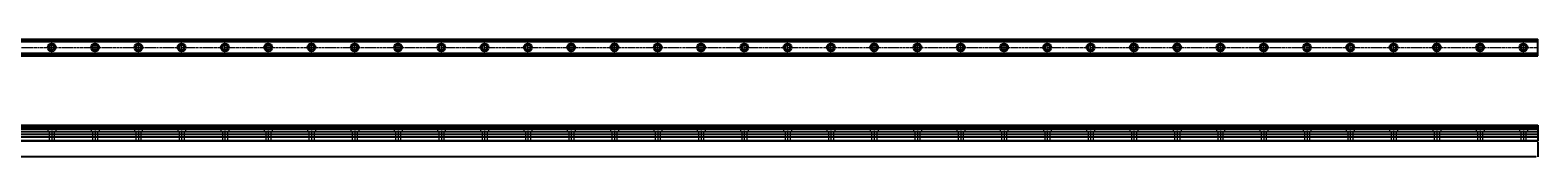
# Model space of a CAD drawing. Extents: x 9052 to 67316, y -1918 to 3813.
# Drawn here: x 11102 to 13192, y 3619 to 3783 of the extents above; entities that cross this region are included whole.
import ezdxf

# ---------------------------------------------------------------- set-up
doc = ezdxf.new("R2010")
doc.units = 0
doc.header["$LTSCALE"] = 5
doc.linetypes.add('CENTER', pattern=[2, 1.25, -0.25, 0.25, -0.25])
doc.linetypes.add('HIDDEN', pattern=[0.375, 0.25, -0.125])
doc.layers.get('0').update_dxf_attribs({"linetype": 'CONTINUOUS'})
doc.layers.get('Defpoints').update_dxf_attribs({"linetype": 'CONTINUOUS'})
doc.layers.add('MSA15S [1]', color=89, linetype='CONTINUOUS', lineweight=0)
doc.styles.get("Standard").update_dxf_attribs({"font": 'romans.shx'})
doc.dimstyles.get("Standard").update_dxf_attribs({"dimtxt": 3, "dimasz": 3, "dimexe": 1, "dimexo": 1, "dimgap": 1, "dimtad": 3, "dimdec": 3, "dimdsep": 46, "dimtxsty": 'Standard', "dimcen": 0, "dimclrd": 115, "dimclre": 115, "dimclrt": 111, "dimadec": 3, "dimazin": 2, "dimtfac": 1, "dimtdec": 3, "dimtmove": 0, "dimatfit": 3, "dimfxl": 2, "dimtolj": 1, "dimtzin": 0, "dimlwd": -1, "dimlwe": -1, "dimarcsym": 0})

# ---------------------------------------------------------------- blocks, each defined once
blk = doc.blocks.new('*D873')
at = {"color": 115, "linetype": 'ByBlock', "transparency": 16777216}
for p, q in [((9191.7, 3640.6), (9191.7, 3619.4)), ((13191.7, 3640.4), (13191.7, 3619.4))]:
    blk.add_line(p, q, dxfattribs=at)
at = {"color": 115, "transparency": 16777216}
blk.add_line((9194.2, 3619.9), (13189.2, 3619.9), dxfattribs=at)
for points in [[(9194.2, 3620.3), (9194.2, 3619.5), (9191.7, 3619.9)], [(13189.2, 3620.3), (13189.2, 3619.5), (13191.7, 3619.9)]]:
    blk.add_solid(points, dxfattribs=at)
at = {"layer": 'Defpoints', "color": 0, "transparency": 16777216}
for p in [(9191.7, 3641.4), (13191.7, 3641.2), (13191.7, 3619.9)]:
    blk.add_point(p, dxfattribs=at)
at = {"color": 3, "transparency": 16777216, "insert": (9242.3, 3622.4), "char_height": 3, "attachment_point": 5}
blk.add_mtext('\\A1;4000', dxfattribs=at)

msp = doc.modelspace()

# ---------------------------------------------------------------- linework, layer by layer
for p, q in [((9326.2112, 3782.5983), (13191.7112, 3782.5983)), ((9326.2112, 3782.1037), (13191.7112, 3782.1037)), ((9326.2112, 3779.9018), (13191.7112, 3779.9018)), ((9326.2112, 3779.2583), (13191.7112, 3779.2583)), ((9326.2112, 3762.9383), (13191.7112, 3762.9383)), ((9326.2112, 3762.2947), (13191.7112, 3762.2947)), ((13191.7112, 3759.5983), (13191.7112, 3782.5983)), ((9326.2112, 3760.0928), (13191.7112, 3760.0928)), ((9326.2112, 3759.5983), (13191.7112, 3759.5983)), ((9326.2112, 3663.4418), (13191.7112, 3663.4418)), ((9326.2112, 3662.7982), (13191.7112, 3662.7982)), ((9326.2112, 3660.1018), (13191.7112, 3660.1018)), ((9326.2112, 3658.4888), (13191.7112, 3658.4888)), ((13191.7112, 3663.4418), (13191.7112, 3641.4418)), ((9191.7112, 3647.3888), (13191.7112, 3647.3888)), ((9191.7112, 3642.0418), (13191.7112, 3642.0418)), ((9191.7112, 3641.4418), (13191.7112, 3641.4418)), ((9326.2112, 3654.7888), (13191.7112, 3654.7888)), ((9326.2112, 3651.0888), (13191.7112, 3651.0888))]:
    msp.add_line(p, q)
at = {"color": 252, "linetype": 'HIDDEN', "lineweight": 0}
for p, q in [((11125.6112, 3663.4418), (11126.2112, 3662.8418)), ((11126.2112, 3662.8418), (11137.2112, 3662.8418)), ((11126.2112, 3662.8418), (11126.2112, 3654.4418)), ((11137.8112, 3663.4418), (11137.2112, 3662.8418)), ((11137.2112, 3662.8418), (11137.2112, 3654.4418)), ((11185.6112, 3663.4418), (11186.2112, 3662.8418)), ((11186.2112, 3662.8418), (11197.2112, 3662.8418)), ((11186.2112, 3662.8418), (11186.2112, 3654.4418)), ((11197.8112, 3663.4418), (11197.2112, 3662.8418)), ((11197.2112, 3662.8418), (11197.2112, 3654.4418)), ((11245.6112, 3663.4418), (11246.2112, 3662.8418)), ((11246.2112, 3662.8418), (11257.2112, 3662.8418)), ((11246.2112, 3662.8418), (11246.2112, 3654.4418)), ((11257.8112, 3663.4418), (11257.2112, 3662.8418)), ((11257.2112, 3662.8418), (11257.2112, 3654.4418)), ((11305.6112, 3663.4418), (11306.2112, 3662.8418)), ((11306.2112, 3662.8418), (11317.2112, 3662.8418)), ((11306.2112, 3662.8418), (11306.2112, 3654.4418)), ((11317.8112, 3663.4418), (11317.2112, 3662.8418)), ((11317.2112, 3662.8418), (11317.2112, 3654.4418)), ((11365.6112, 3663.4418), (11366.2112, 3662.8418)), ((11366.2112, 3662.8418), (11377.2112, 3662.8418)), ((11366.2112, 3662.8418), (11366.2112, 3654.4418)), ((11377.8112, 3663.4418), (11377.2112, 3662.8418)), ((11377.2112, 3662.8418), (11377.2112, 3654.4418)), ((11425.6112, 3663.4418), (11426.2112, 3662.8418)), ((11426.2112, 3662.8418), (11437.2112, 3662.8418)), ((11426.2112, 3662.8418), (11426.2112, 3654.4418)), ((11437.8112, 3663.4418), (11437.2112, 3662.8418)), ((11437.2112, 3662.8418), (11437.2112, 3654.4418)), ((11485.6112, 3663.4418), (11486.2112, 3662.8418)), ((11486.2112, 3662.8418), (11497.2112, 3662.8418)), ((11486.2112, 3662.8418), (11486.2112, 3654.4418)), ((11497.8112, 3663.4418), (11497.2112, 3662.8418)), ((11497.2112, 3662.8418), (11497.2112, 3654.4418)), ((11545.6112, 3663.4418), (11546.2112, 3662.8418)), ((11546.2112, 3662.8418), (11557.2112, 3662.8418)), ((11546.2112, 3662.8418), (11546.2112, 3654.4418)), ((11557.8112, 3663.4418), (11557.2112, 3662.8418)), ((11557.2112, 3662.8418), (11557.2112, 3654.4418)), ((11605.6112, 3663.4418), (11606.2112, 3662.8418)), ((11606.2112, 3662.8418), (11617.2112, 3662.8418)), ((11606.2112, 3662.8418), (11606.2112, 3654.4418)), ((11617.8112, 3663.4418), (11617.2112, 3662.8418)), ((11617.2112, 3662.8418), (11617.2112, 3654.4418)), ((11665.6112, 3663.4418), (11666.2112, 3662.8418)), ((11666.2112, 3662.8418), (11677.2112, 3662.8418)), ((11666.2112, 3662.8418), (11666.2112, 3654.4418)), ((11677.8112, 3663.4418), (11677.2112, 3662.8418)), ((11677.2112, 3662.8418), (11677.2112, 3654.4418)), ((11725.6112, 3663.4418), (11726.2112, 3662.8418)), ((11726.2112, 3662.8418), (11737.2112, 3662.8418)), ((11726.2112, 3662.8418), (11726.2112, 3654.4418)), ((11737.8112, 3663.4418), (11737.2112, 3662.8418)), ((11737.2112, 3662.8418), (11737.2112, 3654.4418)), ((11785.6112, 3663.4418), (11786.2112, 3662.8418)), ((11786.2112, 3662.8418), (11797.2112, 3662.8418)), ((11786.2112, 3662.8418), (11786.2112, 3654.4418)), ((11797.8112, 3663.4418), (11797.2112, 3662.8418)), ((11797.2112, 3662.8418), (11797.2112, 3654.4418)), ((11845.6112, 3663.4418), (11846.2112, 3662.8418)), ((11846.2112, 3662.8418), (11857.2112, 3662.8418)), ((11846.2112, 3662.8418), (11846.2112, 3654.4418)), ((11857.8112, 3663.4418), (11857.2112, 3662.8418)), ((11857.2112, 3662.8418), (11857.2112, 3654.4418)), ((11905.6112, 3663.4418), (11906.2112, 3662.8418)), ((11906.2112, 3662.8418), (11917.2112, 3662.8418)), ((11906.2112, 3662.8418), (11906.2112, 3654.4418)), ((11917.8112, 3663.4418), (11917.2112, 3662.8418)), ((11917.2112, 3662.8418), (11917.2112, 3654.4418)), ((11965.6112, 3663.4418), (11966.2112, 3662.8418)), ((11966.2112, 3662.8418), (11977.2112, 3662.8418)), ((11966.2112, 3662.8418), (11966.2112, 3654.4418)), ((11977.8112, 3663.4418), (11977.2112, 3662.8418)), ((11977.2112, 3662.8418), (11977.2112, 3654.4418)), ((12025.6112, 3663.4418), (12026.2112, 3662.8418)), ((12026.2112, 3662.8418), (12037.2112, 3662.8418)), ((12026.2112, 3662.8418), (12026.2112, 3654.4418)), ((12037.8112, 3663.4418), (12037.2112, 3662.8418)), ((12037.2112, 3662.8418), (12037.2112, 3654.4418)), ((12085.6112, 3663.4418), (12086.2112, 3662.8418)), ((12086.2112, 3662.8418), (12097.2112, 3662.8418)), ((12086.2112, 3662.8418), (12086.2112, 3654.4418)), ((12097.8112, 3663.4418), (12097.2112, 3662.8418)), ((12097.2112, 3662.8418), (12097.2112, 3654.4418)), ((12145.6112, 3663.4418), (12146.2112, 3662.8418)), ((12146.2112, 3662.8418), (12157.2112, 3662.8418)), ((12146.2112, 3662.8418), (12146.2112, 3654.4418)), ((12157.8112, 3663.4418), (12157.2112, 3662.8418)), ((12157.2112, 3662.8418), (12157.2112, 3654.4418)), ((12205.6112, 3663.4418), (12206.2112, 3662.8418)), ((12206.2112, 3662.8418), (12217.2112, 3662.8418)), ((12206.2112, 3662.8418), (12206.2112, 3654.4418)), ((12217.8112, 3663.4418), (12217.2112, 3662.8418)), ((12217.2112, 3662.8418), (12217.2112, 3654.4418)), ((12265.6112, 3663.4418), (12266.2112, 3662.8418)), ((12266.2112, 3662.8418), (12277.2112, 3662.8418)), ((12266.2112, 3662.8418), (12266.2112, 3654.4418)), ((12277.8112, 3663.4418), (12277.2112, 3662.8418)), ((12277.2112, 3662.8418), (12277.2112, 3654.4418)), ((12325.6112, 3663.4418), (12326.2112, 3662.8418)), ((12326.2112, 3662.8418), (12337.2112, 3662.8418)), ((12326.2112, 3662.8418), (12326.2112, 3654.4418)), ((12337.8112, 3663.4418), (12337.2112, 3662.8418)), ((12337.2112, 3662.8418), (12337.2112, 3654.4418)), ((12385.6112, 3663.4418), (12386.2112, 3662.8418)), ((12386.2112, 3662.8418), (12397.2112, 3662.8418)), ((12386.2112, 3662.8418), (12386.2112, 3654.4418)), ((12397.8112, 3663.4418), (12397.2112, 3662.8418)), ((12397.2112, 3662.8418), (12397.2112, 3654.4418)), ((12445.6112, 3663.4418), (12446.2112, 3662.8418)), ((12446.2112, 3662.8418), (12457.2112, 3662.8418)), ((12446.2112, 3662.8418), (12446.2112, 3654.4418)), ((12457.8112, 3663.4418), (12457.2112, 3662.8418)), ((12457.2112, 3662.8418), (12457.2112, 3654.4418)), ((12505.6112, 3663.4418), (12506.2112, 3662.8418)), ((12506.2112, 3662.8418), (12517.2112, 3662.8418)), ((12506.2112, 3662.8418), (12506.2112, 3654.4418)), ((12517.8112, 3663.4418), (12517.2112, 3662.8418)), ((12517.2112, 3662.8418), (12517.2112, 3654.4418)), ((12565.6112, 3663.4418), (12566.2112, 3662.8418)), ((12566.2112, 3662.8418), (12577.2112, 3662.8418)), ((12566.2112, 3662.8418), (12566.2112, 3654.4418)), ((12577.8112, 3663.4418), (12577.2112, 3662.8418)), ((12577.2112, 3662.8418), (12577.2112, 3654.4418)), ((12625.6112, 3663.4418), (12626.2112, 3662.8418)), ((12626.2112, 3662.8418), (12637.2112, 3662.8418)), ((12626.2112, 3662.8418), (12626.2112, 3654.4418)), ((12637.8112, 3663.4418), (12637.2112, 3662.8418)), ((12637.2112, 3662.8418), (12637.2112, 3654.4418)), ((12685.6112, 3663.4418), (12686.2112, 3662.8418)), ((12686.2112, 3662.8418), (12697.2112, 3662.8418)), ((12686.2112, 3662.8418), (12686.2112, 3654.4418)), ((12697.8112, 3663.4418), (12697.2112, 3662.8418)), ((12697.2112, 3662.8418), (12697.2112, 3654.4418)), ((12745.6112, 3663.4418), (12746.2112, 3662.8418)), ((12746.2112, 3662.8418), (12757.2112, 3662.8418)), ((12746.2112, 3662.8418), (12746.2112, 3654.4418)), ((12757.8112, 3663.4418), (12757.2112, 3662.8418)), ((12757.2112, 3662.8418), (12757.2112, 3654.4418)), ((12805.6112, 3663.4418), (12806.2112, 3662.8418)), ((12806.2112, 3662.8418), (12817.2112, 3662.8418)), ((12806.2112, 3662.8418), (12806.2112, 3654.4418)), ((12817.8112, 3663.4418), (12817.2112, 3662.8418)), ((12817.2112, 3662.8418), (12817.2112, 3654.4418)), ((12865.6112, 3663.4418), (12866.2112, 3662.8418)), ((12866.2112, 3662.8418), (12877.2112, 3662.8418)), ((12866.2112, 3662.8418), (12866.2112, 3654.4418)), ((12877.8112, 3663.4418), (12877.2112, 3662.8418)), ((12877.2112, 3662.8418), (12877.2112, 3654.4418)), ((12925.6112, 3663.4418), (12926.2112, 3662.8418)), ((12926.2112, 3662.8418), (12937.2112, 3662.8418)), ((12926.2112, 3662.8418), (12926.2112, 3654.4418)), ((12937.8112, 3663.4418), (12937.2112, 3662.8418)), ((12937.2112, 3662.8418), (12937.2112, 3654.4418)), ((12985.6112, 3663.4418), (12986.2112, 3662.8418)), ((12986.2112, 3662.8418), (12997.2112, 3662.8418)), ((12986.2112, 3662.8418), (12986.2112, 3654.4418)), ((12997.8112, 3663.4418), (12997.2112, 3662.8418)), ((12997.2112, 3662.8418), (12997.2112, 3654.4418)), ((13045.6112, 3663.4418), (13046.2112, 3662.8418)), ((13046.2112, 3662.8418), (13057.2112, 3662.8418)), ((13046.2112, 3662.8418), (13046.2112, 3654.4418)), ((13057.8112, 3663.4418), (13057.2112, 3662.8418)), ((13057.2112, 3662.8418), (13057.2112, 3654.4418)), ((13105.6112, 3663.4418), (13106.2112, 3662.8418)), ((13106.2112, 3662.8418), (13117.2112, 3662.8418)), ((13106.2112, 3662.8418), (13106.2112, 3654.4418)), ((13117.8112, 3663.4418), (13117.2112, 3662.8418)), ((13117.2112, 3662.8418), (13117.2112, 3654.4418)), ((13165.6112, 3663.4418), (13166.2112, 3662.8418)), ((13165.6112, 3663.4418), (13166.2112, 3662.8418)), ((13166.2112, 3662.8418), (13177.2112, 3662.8418)), ((13166.2112, 3662.8418), (13166.2112, 3654.4418)), ((13166.2112, 3662.8418), (13177.2112, 3662.8418)), ((13166.2112, 3662.8418), (13166.2112, 3654.4418)), ((13177.8112, 3663.4418), (13177.2112, 3662.8418)), ((13177.8112, 3663.4418), (13177.2112, 3662.8418)), ((13177.2112, 3662.8418), (13177.2112, 3654.4418)), ((13177.2112, 3662.8418), (13177.2112, 3654.4418)), ((11137.2112, 3654.4418), (11126.2112, 3654.4418)), ((11128.2112, 3642.0418), (11127.6112, 3641.4418)), ((11128.2112, 3654.1418), (11128.2112, 3642.0418)), ((11135.2112, 3654.1418), (11128.2112, 3654.1418)), ((11135.2112, 3642.0418), (11128.2112, 3642.0418)), ((11135.2112, 3654.1418), (11135.5112, 3654.4418)), ((11135.2112, 3654.1418), (11135.2112, 3642.0418)), ((11135.8112, 3641.4418), (11135.2112, 3642.0418)), ((11197.2112, 3654.4418), (11186.2112, 3654.4418)), ((11188.2112, 3642.0418), (11187.6112, 3641.4418)), ((11188.2112, 3654.1418), (11188.2112, 3642.0418)), ((11195.2112, 3654.1418), (11188.2112, 3654.1418)), ((11195.2112, 3642.0418), (11188.2112, 3642.0418)), ((11195.2112, 3654.1418), (11195.5112, 3654.4418)), ((11195.2112, 3654.1418), (11195.2112, 3642.0418)), ((11195.8112, 3641.4418), (11195.2112, 3642.0418)), ((11257.2112, 3654.4418), (11246.2112, 3654.4418)), ((11248.2112, 3642.0418), (11247.6112, 3641.4418)), ((11248.2112, 3654.1418), (11248.2112, 3642.0418)), ((11255.2112, 3654.1418), (11248.2112, 3654.1418)), ((11255.2112, 3642.0418), (11248.2112, 3642.0418)), ((11255.2112, 3654.1418), (11255.5112, 3654.4418)), ((11255.2112, 3654.1418), (11255.2112, 3642.0418)), ((11255.8112, 3641.4418), (11255.2112, 3642.0418)), ((11317.2112, 3654.4418), (11306.2112, 3654.4418)), ((11308.2112, 3642.0418), (11307.6112, 3641.4418)), ((11308.2112, 3654.1418), (11308.2112, 3642.0418)), ((11315.2112, 3654.1418), (11308.2112, 3654.1418)), ((11315.2112, 3642.0418), (11308.2112, 3642.0418)), ((11315.2112, 3654.1418), (11315.5112, 3654.4418)), ((11315.2112, 3654.1418), (11315.2112, 3642.0418)), ((11315.8112, 3641.4418), (11315.2112, 3642.0418)), ((11377.2112, 3654.4418), (11366.2112, 3654.4418)), ((11368.2112, 3642.0418), (11367.6112, 3641.4418)), ((11368.2112, 3654.1418), (11368.2112, 3642.0418)), ((11375.2112, 3654.1418), (11368.2112, 3654.1418)), ((11375.2112, 3642.0418), (11368.2112, 3642.0418)), ((11375.2112, 3654.1418), (11375.5112, 3654.4418)), ((11375.2112, 3654.1418), (11375.2112, 3642.0418)), ((11375.8112, 3641.4418), (11375.2112, 3642.0418)), ((11437.2112, 3654.4418), (11426.2112, 3654.4418)), ((11428.2112, 3642.0418), (11427.6112, 3641.4418)), ((11428.2112, 3654.1418), (11428.2112, 3642.0418)), ((11435.2112, 3654.1418), (11428.2112, 3654.1418)), ((11435.2112, 3642.0418), (11428.2112, 3642.0418)), ((11435.2112, 3654.1418), (11435.5112, 3654.4418)), ((11435.2112, 3654.1418), (11435.2112, 3642.0418)), ((11435.8112, 3641.4418), (11435.2112, 3642.0418)), ((11497.2112, 3654.4418), (11486.2112, 3654.4418)), ((11488.2112, 3642.0418), (11487.6112, 3641.4418)), ((11488.2112, 3654.1418), (11488.2112, 3642.0418)), ((11495.2112, 3654.1418), (11488.2112, 3654.1418)), ((11495.2112, 3642.0418), (11488.2112, 3642.0418)), ((11495.2112, 3654.1418), (11495.5112, 3654.4418)), ((11495.2112, 3654.1418), (11495.2112, 3642.0418)), ((11495.8112, 3641.4418), (11495.2112, 3642.0418)), ((11557.2112, 3654.4418), (11546.2112, 3654.4418)), ((11548.2112, 3642.0418), (11547.6112, 3641.4418)), ((11548.2112, 3654.1418), (11548.2112, 3642.0418)), ((11555.2112, 3654.1418), (11548.2112, 3654.1418)), ((11555.2112, 3642.0418), (11548.2112, 3642.0418)), ((11555.2112, 3654.1418), (11555.5112, 3654.4418)), ((11555.2112, 3654.1418), (11555.2112, 3642.0418)), ((11555.8112, 3641.4418), (11555.2112, 3642.0418)), ((11617.2112, 3654.4418), (11606.2112, 3654.4418)), ((11608.2112, 3642.0418), (11607.6112, 3641.4418)), ((11608.2112, 3654.1418), (11608.2112, 3642.0418)), ((11615.2112, 3654.1418), (11608.2112, 3654.1418)), ((11615.2112, 3642.0418), (11608.2112, 3642.0418)), ((11615.2112, 3654.1418), (11615.5112, 3654.4418)), ((11615.2112, 3654.1418), (11615.2112, 3642.0418)), ((11615.8112, 3641.4418), (11615.2112, 3642.0418)), ((11677.2112, 3654.4418), (11666.2112, 3654.4418)), ((11668.2112, 3642.0418), (11667.6112, 3641.4418)), ((11668.2112, 3654.1418), (11668.2112, 3642.0418)), ((11675.2112, 3654.1418), (11668.2112, 3654.1418)), ((11675.2112, 3642.0418), (11668.2112, 3642.0418)), ((11675.2112, 3654.1418), (11675.5112, 3654.4418)), ((11675.2112, 3654.1418), (11675.2112, 3642.0418)), ((11675.8112, 3641.4418), (11675.2112, 3642.0418)), ((11737.2112, 3654.4418), (11726.2112, 3654.4418)), ((11728.2112, 3642.0418), (11727.6112, 3641.4418)), ((11728.2112, 3654.1418), (11728.2112, 3642.0418)), ((11735.2112, 3654.1418), (11728.2112, 3654.1418)), ((11735.2112, 3642.0418), (11728.2112, 3642.0418)), ((11735.2112, 3654.1418), (11735.5112, 3654.4418)), ((11735.2112, 3654.1418), (11735.2112, 3642.0418)), ((11735.8112, 3641.4418), (11735.2112, 3642.0418)), ((11797.2112, 3654.4418), (11786.2112, 3654.4418)), ((11788.2112, 3642.0418), (11787.6112, 3641.4418)), ((11788.2112, 3654.1418), (11788.2112, 3642.0418)), ((11795.2112, 3654.1418), (11788.2112, 3654.1418)), ((11795.2112, 3642.0418), (11788.2112, 3642.0418)), ((11795.2112, 3654.1418), (11795.5112, 3654.4418)), ((11795.2112, 3654.1418), (11795.2112, 3642.0418)), ((11795.8112, 3641.4418), (11795.2112, 3642.0418)), ((11857.2112, 3654.4418), (11846.2112, 3654.4418)), ((11848.2112, 3642.0418), (11847.6112, 3641.4418)), ((11848.2112, 3654.1418), (11848.2112, 3642.0418)), ((11855.2112, 3654.1418), (11848.2112, 3654.1418)), ((11855.2112, 3642.0418), (11848.2112, 3642.0418)), ((11855.2112, 3654.1418), (11855.5112, 3654.4418)), ((11855.2112, 3654.1418), (11855.2112, 3642.0418)), ((11855.8112, 3641.4418), (11855.2112, 3642.0418)), ((11917.2112, 3654.4418), (11906.2112, 3654.4418)), ((11908.2112, 3642.0418), (11907.6112, 3641.4418)), ((11908.2112, 3654.1418), (11908.2112, 3642.0418)), ((11915.2112, 3654.1418), (11908.2112, 3654.1418)), ((11915.2112, 3642.0418), (11908.2112, 3642.0418)), ((11915.2112, 3654.1418), (11915.5112, 3654.4418)), ((11915.2112, 3654.1418), (11915.2112, 3642.0418)), ((11915.8112, 3641.4418), (11915.2112, 3642.0418)), ((11977.2112, 3654.4418), (11966.2112, 3654.4418)), ((11968.2112, 3642.0418), (11967.6112, 3641.4418)), ((11968.2112, 3654.1418), (11968.2112, 3642.0418)), ((11975.2112, 3654.1418), (11968.2112, 3654.1418)), ((11975.2112, 3642.0418), (11968.2112, 3642.0418)), ((11975.2112, 3654.1418), (11975.5112, 3654.4418)), ((11975.2112, 3654.1418), (11975.2112, 3642.0418)), ((11975.8112, 3641.4418), (11975.2112, 3642.0418)), ((12037.2112, 3654.4418), (12026.2112, 3654.4418)), ((12028.2112, 3642.0418), (12027.6112, 3641.4418)), ((12028.2112, 3654.1418), (12028.2112, 3642.0418)), ((12035.2112, 3654.1418), (12028.2112, 3654.1418)), ((12035.2112, 3642.0418), (12028.2112, 3642.0418)), ((12035.2112, 3654.1418), (12035.5112, 3654.4418)), ((12035.2112, 3654.1418), (12035.2112, 3642.0418)), ((12035.8112, 3641.4418), (12035.2112, 3642.0418)), ((12097.2112, 3654.4418), (12086.2112, 3654.4418)), ((12088.2112, 3642.0418), (12087.6112, 3641.4418)), ((12088.2112, 3654.1418), (12088.2112, 3642.0418)), ((12095.2112, 3654.1418), (12088.2112, 3654.1418)), ((12095.2112, 3642.0418), (12088.2112, 3642.0418)), ((12095.2112, 3654.1418), (12095.5112, 3654.4418)), ((12095.2112, 3654.1418), (12095.2112, 3642.0418)), ((12095.8112, 3641.4418), (12095.2112, 3642.0418)), ((12157.2112, 3654.4418), (12146.2112, 3654.4418)), ((12148.2112, 3642.0418), (12147.6112, 3641.4418)), ((12148.2112, 3654.1418), (12148.2112, 3642.0418)), ((12155.2112, 3654.1418), (12148.2112, 3654.1418)), ((12155.2112, 3642.0418), (12148.2112, 3642.0418)), ((12155.2112, 3654.1418), (12155.5112, 3654.4418)), ((12155.2112, 3654.1418), (12155.2112, 3642.0418)), ((12155.8112, 3641.4418), (12155.2112, 3642.0418)), ((12217.2112, 3654.4418), (12206.2112, 3654.4418)), ((12208.2112, 3642.0418), (12207.6112, 3641.4418)), ((12208.2112, 3654.1418), (12208.2112, 3642.0418)), ((12215.2112, 3654.1418), (12208.2112, 3654.1418)), ((12215.2112, 3642.0418), (12208.2112, 3642.0418)), ((12215.2112, 3654.1418), (12215.5112, 3654.4418)), ((12215.2112, 3654.1418), (12215.2112, 3642.0418)), ((12215.8112, 3641.4418), (12215.2112, 3642.0418)), ((12277.2112, 3654.4418), (12266.2112, 3654.4418)), ((12268.2112, 3642.0418), (12267.6112, 3641.4418)), ((12268.2112, 3654.1418), (12268.2112, 3642.0418)), ((12275.2112, 3654.1418), (12268.2112, 3654.1418)), ((12275.2112, 3642.0418), (12268.2112, 3642.0418)), ((12275.2112, 3654.1418), (12275.5112, 3654.4418)), ((12275.2112, 3654.1418), (12275.2112, 3642.0418)), ((12275.8112, 3641.4418), (12275.2112, 3642.0418)), ((12337.2112, 3654.4418), (12326.2112, 3654.4418)), ((12328.2112, 3642.0418), (12327.6112, 3641.4418)), ((12328.2112, 3654.1418), (12328.2112, 3642.0418)), ((12335.2112, 3654.1418), (12328.2112, 3654.1418)), ((12335.2112, 3642.0418), (12328.2112, 3642.0418)), ((12335.2112, 3654.1418), (12335.5112, 3654.4418)), ((12335.2112, 3654.1418), (12335.2112, 3642.0418)), ((12335.8112, 3641.4418), (12335.2112, 3642.0418)), ((12397.2112, 3654.4418), (12386.2112, 3654.4418)), ((12388.2112, 3642.0418), (12387.6112, 3641.4418)), ((12388.2112, 3654.1418), (12388.2112, 3642.0418)), ((12395.2112, 3654.1418), (12388.2112, 3654.1418)), ((12395.2112, 3642.0418), (12388.2112, 3642.0418)), ((12395.2112, 3654.1418), (12395.5112, 3654.4418)), ((12395.2112, 3654.1418), (12395.2112, 3642.0418)), ((12395.8112, 3641.4418), (12395.2112, 3642.0418)), ((12457.2112, 3654.4418), (12446.2112, 3654.4418)), ((12448.2112, 3642.0418), (12447.6112, 3641.4418)), ((12448.2112, 3654.1418), (12448.2112, 3642.0418)), ((12455.2112, 3654.1418), (12448.2112, 3654.1418)), ((12455.2112, 3642.0418), (12448.2112, 3642.0418)), ((12455.2112, 3654.1418), (12455.5112, 3654.4418)), ((12455.2112, 3654.1418), (12455.2112, 3642.0418)), ((12455.8112, 3641.4418), (12455.2112, 3642.0418)), ((12517.2112, 3654.4418), (12506.2112, 3654.4418)), ((12508.2112, 3642.0418), (12507.6112, 3641.4418)), ((12508.2112, 3654.1418), (12508.2112, 3642.0418)), ((12515.2112, 3654.1418), (12508.2112, 3654.1418)), ((12515.2112, 3642.0418), (12508.2112, 3642.0418)), ((12515.2112, 3654.1418), (12515.5112, 3654.4418)), ((12515.2112, 3654.1418), (12515.2112, 3642.0418)), ((12515.8112, 3641.4418), (12515.2112, 3642.0418)), ((12577.2112, 3654.4418), (12566.2112, 3654.4418)), ((12568.2112, 3642.0418), (12567.6112, 3641.4418)), ((12568.2112, 3654.1418), (12568.2112, 3642.0418)), ((12575.2112, 3654.1418), (12568.2112, 3654.1418)), ((12575.2112, 3642.0418), (12568.2112, 3642.0418)), ((12575.2112, 3654.1418), (12575.5112, 3654.4418)), ((12575.2112, 3654.1418), (12575.2112, 3642.0418)), ((12575.8112, 3641.4418), (12575.2112, 3642.0418)), ((12637.2112, 3654.4418), (12626.2112, 3654.4418)), ((12628.2112, 3642.0418), (12627.6112, 3641.4418)), ((12628.2112, 3654.1418), (12628.2112, 3642.0418)), ((12635.2112, 3654.1418), (12628.2112, 3654.1418)), ((12635.2112, 3642.0418), (12628.2112, 3642.0418)), ((12635.2112, 3654.1418), (12635.5112, 3654.4418)), ((12635.2112, 3654.1418), (12635.2112, 3642.0418)), ((12635.8112, 3641.4418), (12635.2112, 3642.0418)), ((12697.2112, 3654.4418), (12686.2112, 3654.4418)), ((12688.2112, 3642.0418), (12687.6112, 3641.4418)), ((12688.2112, 3654.1418), (12688.2112, 3642.0418)), ((12695.2112, 3654.1418), (12688.2112, 3654.1418)), ((12695.2112, 3642.0418), (12688.2112, 3642.0418)), ((12695.2112, 3654.1418), (12695.5112, 3654.4418)), ((12695.2112, 3654.1418), (12695.2112, 3642.0418)), ((12695.8112, 3641.4418), (12695.2112, 3642.0418)), ((12757.2112, 3654.4418), (12746.2112, 3654.4418)), ((12748.2112, 3642.0418), (12747.6112, 3641.4418)), ((12748.2112, 3654.1418), (12748.2112, 3642.0418)), ((12755.2112, 3654.1418), (12748.2112, 3654.1418)), ((12755.2112, 3642.0418), (12748.2112, 3642.0418)), ((12755.2112, 3654.1418), (12755.5112, 3654.4418)), ((12755.2112, 3654.1418), (12755.2112, 3642.0418)), ((12755.8112, 3641.4418), (12755.2112, 3642.0418)), ((12817.2112, 3654.4418), (12806.2112, 3654.4418)), ((12808.2112, 3642.0418), (12807.6112, 3641.4418)), ((12808.2112, 3654.1418), (12808.2112, 3642.0418)), ((12815.2112, 3654.1418), (12808.2112, 3654.1418)), ((12815.2112, 3642.0418), (12808.2112, 3642.0418)), ((12815.2112, 3654.1418), (12815.5112, 3654.4418)), ((12815.2112, 3654.1418), (12815.2112, 3642.0418)), ((12815.8112, 3641.4418), (12815.2112, 3642.0418)), ((12877.2112, 3654.4418), (12866.2112, 3654.4418)), ((12868.2112, 3642.0418), (12867.6112, 3641.4418)), ((12868.2112, 3654.1418), (12868.2112, 3642.0418)), ((12875.2112, 3654.1418), (12868.2112, 3654.1418)), ((12875.2112, 3642.0418), (12868.2112, 3642.0418)), ((12875.2112, 3654.1418), (12875.5112, 3654.4418)), ((12875.2112, 3654.1418), (12875.2112, 3642.0418)), ((12875.8112, 3641.4418), (12875.2112, 3642.0418)), ((12937.2112, 3654.4418), (12926.2112, 3654.4418)), ((12928.2112, 3642.0418), (12927.6112, 3641.4418)), ((12928.2112, 3654.1418), (12928.2112, 3642.0418)), ((12935.2112, 3654.1418), (12928.2112, 3654.1418)), ((12935.2112, 3642.0418), (12928.2112, 3642.0418)), ((12935.2112, 3654.1418), (12935.5112, 3654.4418)), ((12935.2112, 3654.1418), (12935.2112, 3642.0418)), ((12935.8112, 3641.4418), (12935.2112, 3642.0418)), ((12997.2112, 3654.4418), (12986.2112, 3654.4418)), ((12988.2112, 3642.0418), (12987.6112, 3641.4418)), ((12988.2112, 3654.1418), (12988.2112, 3642.0418)), ((12995.2112, 3654.1418), (12988.2112, 3654.1418)), ((12995.2112, 3642.0418), (12988.2112, 3642.0418)), ((12995.2112, 3654.1418), (12995.5112, 3654.4418)), ((12995.2112, 3654.1418), (12995.2112, 3642.0418)), ((12995.8112, 3641.4418), (12995.2112, 3642.0418)), ((13057.2112, 3654.4418), (13046.2112, 3654.4418)), ((13048.2112, 3642.0418), (13047.6112, 3641.4418)), ((13048.2112, 3654.1418), (13048.2112, 3642.0418)), ((13055.2112, 3654.1418), (13048.2112, 3654.1418)), ((13055.2112, 3642.0418), (13048.2112, 3642.0418)), ((13055.2112, 3654.1418), (13055.5112, 3654.4418)), ((13055.2112, 3654.1418), (13055.2112, 3642.0418)), ((13055.8112, 3641.4418), (13055.2112, 3642.0418)), ((13117.2112, 3654.4418), (13106.2112, 3654.4418)), ((13108.2112, 3642.0418), (13107.6112, 3641.4418)), ((13108.2112, 3654.1418), (13108.2112, 3642.0418)), ((13115.2112, 3654.1418), (13108.2112, 3654.1418)), ((13115.2112, 3642.0418), (13108.2112, 3642.0418)), ((13115.2112, 3654.1418), (13115.5112, 3654.4418)), ((13115.2112, 3654.1418), (13115.2112, 3642.0418)), ((13115.8112, 3641.4418), (13115.2112, 3642.0418)), ((13177.2112, 3654.4418), (13166.2112, 3654.4418)), ((13177.2112, 3654.4418), (13166.2112, 3654.4418)), ((13168.2112, 3642.0418), (13167.6112, 3641.4418)), ((13168.2112, 3642.0418), (13167.6112, 3641.4418)), ((13168.2112, 3654.1418), (13168.2112, 3642.0418)), ((13175.2112, 3654.1418), (13168.2112, 3654.1418)), ((13168.2112, 3654.1418), (13168.2112, 3642.0418)), ((13175.2112, 3654.1418), (13168.2112, 3654.1418)), ((13175.2112, 3642.0418), (13168.2112, 3642.0418)), ((13175.2112, 3642.0418), (13168.2112, 3642.0418)), ((13175.2112, 3654.1418), (13175.5112, 3654.4418)), ((13175.2112, 3654.1418), (13175.5112, 3654.4418)), ((13175.2112, 3654.1418), (13175.2112, 3642.0418)), ((13175.2112, 3654.1418), (13175.2112, 3642.0418)), ((13175.8112, 3641.4418), (13175.2112, 3642.0418)), ((13175.8112, 3641.4418), (13175.2112, 3642.0418))]:
    msp.add_line(p, q, dxfattribs=at)
for centre, radius in [((11131.7112, 3771.0983), 5.5), ((11131.7112, 3771.0983), 3.5), ((11191.7112, 3771.0983), 5.5), ((11191.7112, 3771.0983), 3.5), ((11251.7112, 3771.0983), 5.5), ((11251.7112, 3771.0983), 3.5), ((11311.7112, 3771.0983), 5.5), ((11311.7112, 3771.0983), 3.5), ((11371.7112, 3771.0983), 5.5), ((11371.7112, 3771.0983), 3.5), ((11431.7112, 3771.0983), 5.5), ((11431.7112, 3771.0983), 3.5), ((11491.7112, 3771.0983), 5.5), ((11491.7112, 3771.0983), 3.5), ((11551.7112, 3771.0983), 5.5), ((11551.7112, 3771.0983), 3.5), ((11611.7112, 3771.0983), 5.5), ((11611.7112, 3771.0983), 3.5), ((11671.7112, 3771.0983), 5.5), ((11671.7112, 3771.0983), 3.5), ((11731.7112, 3771.0983), 5.5), ((11731.7112, 3771.0983), 3.5), ((11791.7112, 3771.0983), 5.5), ((11791.7112, 3771.0983), 3.5), ((11851.7112, 3771.0983), 5.5), ((11851.7112, 3771.0983), 3.5), ((11911.7112, 3771.0983), 5.5), ((11911.7112, 3771.0983), 3.5), ((11971.7112, 3771.0983), 5.5), ((11971.7112, 3771.0983), 3.5), ((12031.7112, 3771.0983), 5.5), ((12031.7112, 3771.0983), 3.5), ((12091.7112, 3771.0983), 5.5), ((12091.7112, 3771.0983), 3.5), ((12151.7112, 3771.0983), 5.5), ((12151.7112, 3771.0983), 3.5), ((12211.7112, 3771.0983), 5.5), ((12211.7112, 3771.0983), 3.5), ((12271.7112, 3771.0983), 5.5), ((12271.7112, 3771.0983), 3.5), ((12331.7112, 3771.0983), 5.5), ((12331.7112, 3771.0983), 3.5), ((12391.7112, 3771.0983), 5.5), ((12391.7112, 3771.0983), 3.5), ((12451.7112, 3771.0983), 5.5), ((12451.7112, 3771.0983), 3.5), ((12511.7112, 3771.0983), 5.5), ((12511.7112, 3771.0983), 3.5), ((12571.7112, 3771.0983), 5.5), ((12571.7112, 3771.0983), 3.5), ((12631.7112, 3771.0983), 5.5), ((12631.7112, 3771.0983), 3.5), ((12691.7112, 3771.0983), 5.5), ((12691.7112, 3771.0983), 3.5), ((12751.7112, 3771.0983), 5.5), ((12751.7112, 3771.0983), 3.5), ((12811.7112, 3771.0983), 5.5), ((12811.7112, 3771.0983), 3.5), ((12871.7112, 3771.0983), 5.5), ((12871.7112, 3771.0983), 3.5), ((12931.7112, 3771.0983), 5.5), ((12931.7112, 3771.0983), 3.5), ((12991.7112, 3771.0983), 5.5), ((12991.7112, 3771.0983), 3.5), ((13051.7112, 3771.0983), 5.5), ((13051.7112, 3771.0983), 3.5), ((13111.7112, 3771.0983), 5.5), ((13111.7112, 3771.0983), 3.5), ((13171.7112, 3771.0983), 5.5), ((13171.7112, 3771.0983), 3.5)]:
    msp.add_circle(centre, radius)
at = {"layer": 'MSA15S [1]', "color": 1, "linetype": 'CENTER', "lineweight": 0, "ltscale": 0.5}
for p, q in [((9191.7112, 3771.0983), (13191.7112, 3771.0983)), ((11131.7112, 3764.5983), (11131.7112, 3777.5983)), ((11191.7112, 3764.5983), (11191.7112, 3777.5983)), ((11251.7112, 3764.5983), (11251.7112, 3777.5983)), ((11311.7112, 3764.5983), (11311.7112, 3777.5983)), ((11371.7112, 3764.5983), (11371.7112, 3777.5983)), ((11431.7112, 3764.5983), (11431.7112, 3777.5983)), ((11491.7112, 3764.5983), (11491.7112, 3777.5983)), ((11551.7112, 3764.5983), (11551.7112, 3777.5983)), ((11611.7112, 3764.5983), (11611.7112, 3777.5983)), ((11671.7112, 3764.5983), (11671.7112, 3777.5983)), ((11731.7112, 3764.5983), (11731.7112, 3777.5983)), ((11791.7112, 3764.5983), (11791.7112, 3777.5983)), ((11851.7112, 3764.5983), (11851.7112, 3777.5983)), ((11911.7112, 3764.5983), (11911.7112, 3777.5983)), ((11971.7112, 3764.5983), (11971.7112, 3777.5983)), ((12031.7112, 3764.5983), (12031.7112, 3777.5983)), ((12091.7112, 3764.5983), (12091.7112, 3777.5983)), ((12151.7112, 3764.5983), (12151.7112, 3777.5983)), ((12211.7112, 3764.5983), (12211.7112, 3777.5983)), ((12271.7112, 3764.5983), (12271.7112, 3777.5983)), ((12331.7112, 3764.5983), (12331.7112, 3777.5983)), ((12391.7112, 3764.5983), (12391.7112, 3777.5983)), ((12451.7112, 3764.5983), (12451.7112, 3777.5983)), ((12511.7112, 3764.5983), (12511.7112, 3777.5983)), ((12571.7112, 3764.5983), (12571.7112, 3777.5983)), ((12631.7112, 3764.5983), (12631.7112, 3777.5983)), ((12691.7112, 3764.5983), (12691.7112, 3777.5983)), ((12751.7112, 3764.5983), (12751.7112, 3777.5983)), ((12811.7112, 3764.5983), (12811.7112, 3777.5983)), ((12871.7112, 3764.5983), (12871.7112, 3777.5983)), ((12931.7112, 3764.5983), (12931.7112, 3777.5983)), ((12991.7112, 3764.5983), (12991.7112, 3777.5983)), ((13051.7112, 3764.5983), (13051.7112, 3777.5983)), ((13111.7112, 3764.5983), (13111.7112, 3777.5983)), ((13171.7112, 3764.5983), (13171.7112, 3777.5983)), ((11131.7112, 3664.4418), (11131.7112, 3640.4418)), ((11191.7112, 3664.4418), (11191.7112, 3640.4418)), ((11251.7112, 3664.4418), (11251.7112, 3640.4418)), ((11311.7112, 3664.4418), (11311.7112, 3640.4418)), ((11371.7112, 3664.4418), (11371.7112, 3640.4418)), ((11431.7112, 3664.4418), (11431.7112, 3640.4418)), ((11491.7112, 3664.4418), (11491.7112, 3640.4418)), ((11551.7112, 3664.4418), (11551.7112, 3640.4418)), ((11611.7112, 3664.4418), (11611.7112, 3640.4418)), ((11671.7112, 3664.4418), (11671.7112, 3640.4418)), ((11731.7112, 3664.4418), (11731.7112, 3640.4418)), ((11791.7112, 3664.4418), (11791.7112, 3640.4418)), ((11851.7112, 3664.4418), (11851.7112, 3640.4418)), ((11911.7112, 3664.4418), (11911.7112, 3640.4418)), ((11971.7112, 3664.4418), (11971.7112, 3640.4418)), ((12031.7112, 3664.4418), (12031.7112, 3640.4418)), ((12091.7112, 3664.4418), (12091.7112, 3640.4418)), ((12151.7112, 3664.4418), (12151.7112, 3640.4418)), ((12211.7112, 3664.4418), (12211.7112, 3640.4418)), ((12271.7112, 3664.4418), (12271.7112, 3640.4418)), ((12331.7112, 3664.4418), (12331.7112, 3640.4418)), ((12391.7112, 3664.4418), (12391.7112, 3640.4418)), ((12451.7112, 3664.4418), (12451.7112, 3640.4418)), ((12511.7112, 3664.4418), (12511.7112, 3640.4418)), ((12571.7112, 3664.4418), (12571.7112, 3640.4418)), ((12631.7112, 3664.4418), (12631.7112, 3640.4418)), ((12691.7112, 3664.4418), (12691.7112, 3640.4418)), ((12751.7112, 3664.4418), (12751.7112, 3640.4418)), ((12811.7112, 3664.4418), (12811.7112, 3640.4418)), ((12871.7112, 3664.4418), (12871.7112, 3640.4418)), ((12931.7112, 3664.4418), (12931.7112, 3640.4418)), ((12991.7112, 3664.4418), (12991.7112, 3640.4418)), ((13051.7112, 3664.4418), (13051.7112, 3640.4418)), ((13111.7112, 3664.4418), (13111.7112, 3640.4418)), ((13171.7112, 3664.4418), (13171.7112, 3640.4418)), ((13171.7112, 3664.4418), (13171.7112, 3640.4418))]:
    msp.add_line(p, q, dxfattribs=at)
at = {"layer": 'MSA15S [1]', "color": 252, "linetype": 'HIDDEN', "lineweight": 0, "ltscale": 0.08}
for p, q in [((11127.9112, 3654.4418), (11128.2112, 3654.1418)), ((11187.9112, 3654.4418), (11188.2112, 3654.1418)), ((11247.9112, 3654.4418), (11248.2112, 3654.1418)), ((11307.9112, 3654.4418), (11308.2112, 3654.1418)), ((11367.9112, 3654.4418), (11368.2112, 3654.1418)), ((11427.9112, 3654.4418), (11428.2112, 3654.1418)), ((11487.9112, 3654.4418), (11488.2112, 3654.1418)), ((11547.9112, 3654.4418), (11548.2112, 3654.1418)), ((11607.9112, 3654.4418), (11608.2112, 3654.1418)), ((11667.9112, 3654.4418), (11668.2112, 3654.1418)), ((11727.9112, 3654.4418), (11728.2112, 3654.1418)), ((11787.9112, 3654.4418), (11788.2112, 3654.1418)), ((11847.9112, 3654.4418), (11848.2112, 3654.1418)), ((11907.9112, 3654.4418), (11908.2112, 3654.1418)), ((11967.9112, 3654.4418), (11968.2112, 3654.1418)), ((12027.9112, 3654.4418), (12028.2112, 3654.1418)), ((12087.9112, 3654.4418), (12088.2112, 3654.1418)), ((12147.9112, 3654.4418), (12148.2112, 3654.1418)), ((12207.9112, 3654.4418), (12208.2112, 3654.1418)), ((12267.9112, 3654.4418), (12268.2112, 3654.1418)), ((12327.9112, 3654.4418), (12328.2112, 3654.1418)), ((12387.9112, 3654.4418), (12388.2112, 3654.1418)), ((12447.9112, 3654.4418), (12448.2112, 3654.1418)), ((12507.9112, 3654.4418), (12508.2112, 3654.1418)), ((12567.9112, 3654.4418), (12568.2112, 3654.1418)), ((12627.9112, 3654.4418), (12628.2112, 3654.1418)), ((12687.9112, 3654.4418), (12688.2112, 3654.1418)), ((12747.9112, 3654.4418), (12748.2112, 3654.1418)), ((12807.9112, 3654.4418), (12808.2112, 3654.1418)), ((12867.9112, 3654.4418), (12868.2112, 3654.1418)), ((12927.9112, 3654.4418), (12928.2112, 3654.1418)), ((12987.9112, 3654.4418), (12988.2112, 3654.1418)), ((13047.9112, 3654.4418), (13048.2112, 3654.1418)), ((13107.9112, 3654.4418), (13108.2112, 3654.1418)), ((13167.9112, 3654.4418), (13168.2112, 3654.1418)), ((13167.9112, 3654.4418), (13168.2112, 3654.1418))]:
    msp.add_line(p, q, dxfattribs=at)

# ---------------------------------------------------------------- dimensions: what is measured, and where the dimension line sits
dim = msp.add_linear_dim(base=(13191.7112, 3619.9229), p1=(9191.7112, 3641.4418), p2=(13191.7112, 3641.2445), dimstyle='Standard', override={"dimasz": 2.5, "dimexe": 0.5, "dimexo": 0.8, "dimcen": -0.9, "dimclrt": 3, "dimtp": 0.013, "dimtzin": 8, "dimarcsym": 1})
dim.commit()
dim.dimension.update_dxf_attribs({"geometry": '*D873', "text_midpoint": (9242.3427, 3619.9229), "dimtype": 160})

doc.saveas('drawing.dxf')
